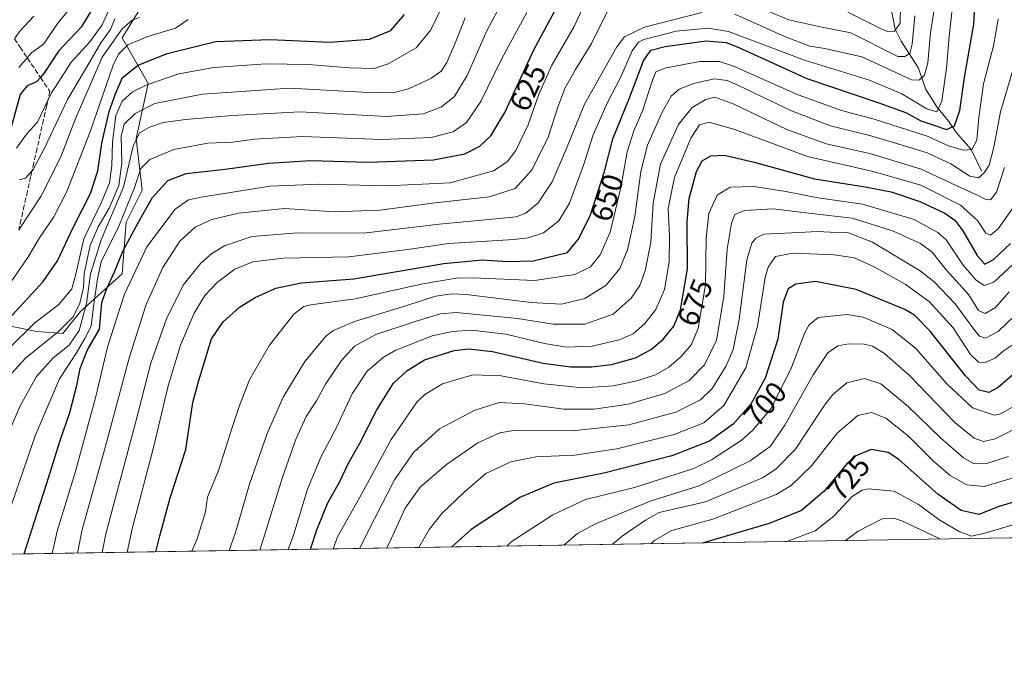
# Model space of a CAD drawing. Units: metres. Extents: x 610226 to 613657, y 4768649 to 4771044.
# Drawn here: x 612524 to 612855, y 4768649 to 4768866 of the extents above; entities that cross this region are included whole.
import ezdxf
from ezdxf.enums import TextEntityAlignment as Align

# ---------------------------------------------------------------- set-up
doc = ezdxf.new("R2010")
doc.units = ezdxf.units.M
doc.header["$MEASUREMENT"] = 0
doc.linetypes.add('DGN Style 3', pattern=[2.307223458686699, 1.648016756204785, -0.6592067024819142])
for name, color, linetype, lineweight in [('Arbolado forestal CxS', 92, 'Continuous', 0), ('Comarca CxS', 21, 'Continuous', 0), ('Comunidad Autónoma CxS', 142, 'Continuous', 0), ('Corriente natural lineal', 142, 'Continuous', 13), ('Curva de nivel maestra', 30, 'Continuous', 30), ('Curva de nivel normal', 30, 'Continuous', 0), ('Espacio natural protegido CxS', 121, 'Continuous', 0), ('Municipio CxS', 4, 'Continuous', 0), ('Núcleo urbano CxS', 7, 'Continuous', 0), ('Provincia CxS', 1, 'Continuous', 0), ('Rótulo de curva de nivel directora', 7, 'Continuous', 0), ('Talud superficial', 30, 'DGN Style 3', 0)]:
    doc.layers.add(name, color=color, linetype=linetype, lineweight=lineweight)
doc.styles.add('Style-Arial', font='txt')

# ---------------------------------------------------------------- blocks, each defined once
blk = doc.blocks.new('*U15')
at = {"layer": 'Arbolado forestal CxS', "color": 92, "linetype": 'Continuous', "lineweight": 0}
for points in [[(612967.4056000002, 4768693.5899, 784.0613000000012), (612470.0130000003, 4768685.4418, 593.4631999999983)], [(612519.6911000004, 4768763.062700001, 598.9532999999938), (612524.7260999996, 4768762.054500001, 602.0935000000027), (612529.6964999996, 4768761.0595, 605.0338999999949), (612538.3690999999, 4768760.3935, 609.3718999999984), (612544.3715000004, 4768767.7349, 609.8564000000042), (612558.3806999996, 4768780.4187, 624.903999999995), (612559.7149, 4768797.773499999, 618.140400000004), (612565.0515999999, 4768808.4539, 619.2140000000073), (612563.0506999996, 4768825.8081, 612.9949999999953), (612567.0371000003, 4768844.300100001, 603.4496999999974), (612558.3651000002, 4768859.6533, 588.8555000000051), (612563.7019999997, 4768868.330499999, 584.8395000000019)]]:
    blk.add_polyline3d(points, dxfattribs=at)

msp = doc.modelspace()

# ---------------------------------------------------------------- linework, layer by layer
at = {"layer": 'Arbolado forestal CxS', "color": 92, "linetype": 'Continuous', "lineweight": 0, "extrusion": (-0.3577332722144092, -0.00586025299799552, 0.9338054205162717), "elevation": -246492.4259450682, "flags": 128}
msp.add_lwpolyline([(-4758013.804561197, 645534.1422943317), (-4758013.804561197, 645001.4196048285)], dxfattribs=at)
at = {"layer": 'Arbolado forestal CxS', "color": 92, "linetype": 'Continuous', "lineweight": 0}
msp.add_polyline3d([(612563.7019999997, 4768868.330499999, 584.8395000000019), (612558.3651000002, 4768859.6533, 588.8555000000051), (612567.0371000003, 4768844.300100001, 603.4496999999974), (612563.0506999996, 4768825.8081, 612.9949999999953), (612565.0515999999, 4768808.4539, 619.2140000000073), (612559.7149, 4768797.773499999, 618.140400000004), (612558.3806999996, 4768780.4187, 624.903999999995), (612544.3715000004, 4768767.7349, 609.8564000000042), (612538.3690999999, 4768760.3935, 609.3718999999984), (612529.6964999996, 4768761.0595, 605.0338999999949), (612524.7260999996, 4768762.054500001, 602.0935000000027), (612519.6911000004, 4768763.062700001, 598.9532999999938)], dxfattribs=at)
at = {"layer": 'Comarca CxS', "color": 21, "linetype": 'Continuous', "lineweight": 0, "flags": 128}
msp.add_lwpolyline([(610360.6355131945, 4768650.886953956), (610263.7600008451, 4768649.299982281), (610261.7237003215, 4768775.33271212), (610258.1561462225, 4768996.13930557), (610227.6126966586, 4770886.564751365), (610226.3800008439, 4770962.859982254), (610264.3867554032, 4770963.482801318), (611557.4820238161, 4770984.672834347), (613618.0800008723, 4771018.439982256), (613656.6000008711, 4768704.879982279)], close=True, dxfattribs=at)
at = {"layer": 'Comunidad Autónoma CxS', "color": 142, "linetype": 'Continuous', "lineweight": 0, "flags": 128}
msp.add_lwpolyline([(610360.6355131945, 4768650.886953956), (610263.7600008451, 4768649.299982281), (610261.7237003215, 4768775.33271212), (610258.1561462225, 4768996.13930557), (610227.6126966586, 4770886.564751365), (610226.3800008439, 4770962.859982254), (610264.3867554032, 4770963.482801318), (611557.4820238161, 4770984.672834347), (613618.0800008723, 4771018.439982256), (613656.6000008711, 4768704.879982279)], close=True, dxfattribs=at)
at = {"layer": 'Corriente natural lineal', "color": 142, "linetype": 'Continuous', "lineweight": 13}
msp.add_polyline3d([(612847.0000999998, 4768815.0001, 658.0864000000003), (612843.4549000004, 4768822.101500001, 653.7425999999978), (612838.5563000003, 4768827.759099999, 650.3328000000038), (612835.9751000004, 4768831.518300001, 647.4407000000066), (612831.9617, 4768836.455499999, 643.7320000000036), (612828.1272999998, 4768842.524300001, 640.0745000000024), (612825.8391000004, 4768849.4625, 636.9366000000009), (612819.9773000004, 4768858.4671, 631.7691999999952), (612817.9974999996, 4768862.482100001, 628.9174000000058), (612816.5006999997, 4768869.792099999, 626.1944999999978)], dxfattribs=at)
at = {"layer": 'Curva de nivel maestra', "color": 30, "linetype": 'Continuous', "lineweight": 30, "flags": 128}
for points, elevation in [([(612525.4107999997, 4768686.3496), (612528.9699999997, 4768697.610099999), (612532.9400000004, 4768709.720100001), (612537.5499999998, 4768724.450099999), (612540.7999999998, 4768733.890100001), (612543.1600000003, 4768742.9301), (612544.2199999997, 4768748.640100001), (612546.54, 4768754.6601), (612550.7400000002, 4768761.860099999), (612551.5099999999, 4768770.7401), (612553.2100000001, 4768775.5101), (612555.79, 4768781.050100001), (612558.6900000004, 4768788.200099999), (612563.9800000006, 4768797.9101), (612568.5800000001, 4768806.0601), (612573.6500000004, 4768811.6801), (612579.7800000003, 4768814.0701), (612592.9400000004, 4768815.5801), (612607.5099999999, 4768817.5801), (612621.5700000003, 4768818.450099999), (612641.0099999999, 4768817.9101), (612662.9299999997, 4768818.700099999), (612673.3899999997, 4768820.630100001), (612678.4900000002, 4768823.2601), (612682.2100000001, 4768826.7301), (612686.8600000005, 4768834.5701), (612696.5599999996, 4768855.640100001), (612709.6799999997, 4768880.0101)], 625), ([(612569.6289999997, 4768687.073899999), (612570.9500000002, 4768692.4101), (612574.4400000004, 4768705.200099999), (612579.7599999999, 4768721.450099999), (612582.0800000001, 4768737.190099999), (612584.0999999996, 4768744.620100001), (612588.2999999998, 4768758.5701), (612592.2400000002, 4768764.3201), (612597.7000000002, 4768769.1601), (612602.9699999997, 4768772.4801), (612609.9199999999, 4768775.550100001), (612618.4900000002, 4768777.340100001), (612636.1600000003, 4768778.710100001), (612666.4199999999, 4768783.850099999), (612679.2199999997, 4768785.140100001), (612687.7400000002, 4768784.540100001), (612696.4299999997, 4768784.7301), (612707.9299999997, 4768787.600099999), (612711.4500000002, 4768791.920100001), (612715.5700000003, 4768799.890100001), (612720.2800000003, 4768814.7501), (612723.0800000001, 4768825.690099999), (612728.7000000002, 4768839.440099999), (612733.4400000004, 4768851.860099999), (612735.9000000004, 4768855.5001), (612740.6600000003, 4768856.670100001), (612754.4800000006, 4768858.600099999), (612761.1699999999, 4768858.050100001), (612765.4199999999, 4768856.350099999), (612788.3200000003, 4768845.9901), (612812.5, 4768837.800100001), (612821.7999999998, 4768834.390100001), (612826.5899999999, 4768831.770099999), (612830.5599999996, 4768830.380100001), (612835.2300000006, 4768828.9001), (612837.8799999999, 4768830.130100001), (612839.6399999997, 4768835.2401), (612841.2599999999, 4768846.2501), (612844.3799999999, 4768864.1601), (612845.1200000001, 4768878.3101)], 650), ([(612547.7599999999, 4768868.300100001), (612544.5499999998, 4768863.170100001), (612536.9500000002, 4768855.1801), (612532.2800000003, 4768848.0101), (612530.8910999997, 4768846.334000001), (612529.6200000001, 4768844.800100001), (612526.3899999997, 4768843.5601), (612524.0999999996, 4768840.590100001), (612519.0599999996, 4768822.390100001)], 575), ([(612520.2999999998, 4768765.3101), (612531.8200000003, 4768777.8201), (612536.5700000003, 4768784.720100001), (612541.8700000001, 4768795.970100001), (612547.7599999999, 4768807.340100001), (612550.1699999999, 4768814.9301), (612551.5300000003, 4768824.220100001), (612553.9299999997, 4768834.9301), (612556.0599999996, 4768840.780099999), (612558.4900000002, 4768846.300100001), (612563.6799999997, 4768850.4001), (612573.4600000001, 4768854.340100001), (612589.7599999999, 4768858.4001), (612607.9000000004, 4768859.040100001), (612628.1500000004, 4768858.140100001), (612641.3899999997, 4768859.1501), (612648.54, 4768862.100099999), (612653.2000000002, 4768867.420100001)], 600), ([(612621.5597999999, 4768687.9246), (612623.6799999997, 4768694.4101), (612627.25, 4768703.2301), (612631.3899999997, 4768710.6801), (612634.2400000002, 4768716.5601), (612638.1399999997, 4768723.5701), (612643.9100000003, 4768734.770099999), (612649.4400000004, 4768743.6801), (612653.9900000002, 4768747.800100001), (612659.9299999997, 4768751.5701), (612669.8899999997, 4768754.630100001), (612674.79, 4768755.220100001), (612682.7599999999, 4768754.350099999), (612699.7199999997, 4768750.4301), (612708.8600000005, 4768749.200099999), (612716.1200000001, 4768749.140100001), (612722.6600000003, 4768749.9801), (612730.7999999998, 4768752.2301), (612735.9600000001, 4768754.9901), (612740.1900000004, 4768758.5701), (612743.6100000005, 4768762.780099999), (612745.9100000003, 4768768.3301), (612748.2000000002, 4768782.0601), (612748.1200000001, 4768797.890100001), (612748.7199999997, 4768805.720100001), (612751.1900000004, 4768814.720100001), (612753.1399999997, 4768818.360099999), (612756.0800000001, 4768819.960100001), (612760.5899999999, 4768820.1801), (612770.5800000001, 4768817.870100001), (612790.9100000003, 4768812.300100001), (612807.9100000003, 4768809.640100001), (612816.6600000003, 4768807.920100001), (612826.2400000002, 4768804.700099999), (612834.6600000003, 4768800.800100001), (612837.9800000006, 4768798.460100001), (612840.6799999997, 4768794.8301), (612845.5499999998, 4768786.5001), (612848.0899999999, 4768783.630100001), (612851.0199999996, 4768785.190099999), (612856.7000000002, 4768790.5601)], 675), ([(612865.9000000004, 4768753.710100001), (612852.5300000003, 4768742.280099999), (612849.4299999997, 4768740.5601), (612846.2100000001, 4768741.300100001), (612841.54, 4768746.170100001), (612829.7599999999, 4768761.1801), (612824.4400000004, 4768766.520099999), (612821.1799999997, 4768768.370100001), (612804.8200000003, 4768775.1601), (612791.2199999997, 4768777.790100001), (612784.5800000001, 4768776.9301), (612781.9699999997, 4768775.390100001), (612780.3600000005, 4768770.8301), (612778.5499999998, 4768758.460100001), (612774.2699999996, 4768745.4001), (612769.5300000003, 4768736.630100001), (612763.5599999996, 4768729.880100001), (612755.5899999999, 4768724.170100001), (612742.9699999997, 4768719.280099999), (612720.1299999999, 4768713.5001), (612703.3099999996, 4768710.140100001), (612691.9299999997, 4768705.2501), (612675.5999999996, 4768694.5701), (612669.1087999997, 4768688.703600001)], 700), ([(612861.9000000004, 4768705.050100001), (612852.5899999999, 4768702.220100001), (612846.04, 4768699.5601), (612840.1200000001, 4768700.960100001), (612832.2599999999, 4768706.420100001), (612819.1900000004, 4768718.0601), (612815.5999999996, 4768720.370100001), (612809.9000000004, 4768721.460100001), (612804.5700000003, 4768719.1501), (612801.9000000004, 4768716.840100001), (612793.9699999997, 4768707.340100001), (612786.5499999998, 4768700.940099999), (612775.6600000003, 4768696.5601), (612753.6048999997, 4768690.0877)], 725), ([(612669.1087999997, 4768688.703600001), (612669.1085000001, 4768688.703299999)], 700), ([(612753.6048999997, 4768690.0877), (612753.6042, 4768690.0875)], 725), ([(612525.4106999999, 4768686.349300001), (612525.4107999997, 4768686.3496)], 625), ([(612621.5597000001, 4768687.9244), (612621.5597999999, 4768687.9246)], 675)]:
    msp.add_lwpolyline(points, dxfattribs=dict(at, elevation=elevation))
at = {"layer": 'Curva de nivel normal', "color": 30, "linetype": 'Continuous', "lineweight": 0, "flags": 128}
for points, elevation in [([(612534.7818, 4768686.502800001), (612536.5599999996, 4768693.960000001), (612542.54, 4768713.74), (612549.3399999999, 4768738.730000001), (612553.4400000004, 4768755.720000001), (612555.3899999997, 4768762.140000001), (612559.0899999999, 4768773.600000001), (612566.6399999997, 4768789.42), (612576.0999999996, 4768802.140000001), (612580.5999999996, 4768805.220000001), (612584.9000000004, 4768806.140000001), (612608.04, 4768809.83), (612624.6600000003, 4768810.480000001), (612647.25, 4768809.980000001), (612668.5099999999, 4768810.970000001), (612683.0999999996, 4768814.980000001), (612687.6200000001, 4768817.960000001), (612690.5599999996, 4768821.77), (612694.7300000006, 4768830.42), (612698.1399999997, 4768840.32), (612702.6600000003, 4768850.439999999), (612710.1900000004, 4768863.430000001), (612716.9900000002, 4768878.32)], 630), ([(612544.4699999997, 4768874.100000001), (612536.6799999997, 4768864.550000001), (612531.9500000002, 4768857.439999999), (612527.9500000002, 4768854.689999999), (612526.4250999996, 4768852.9362), (612523.6200000001, 4768849.710000001)], 570), ([(612837.7699999996, 4768875.380000001), (612836.1299999999, 4768860.050000001), (612835.2300000006, 4768849.390000001), (612833.5999999996, 4768838.390000001), (612831.9400000004, 4768834.779999999), (612828.5999999996, 4768835.75), (612820.2400000002, 4768840.83), (612809.3200000003, 4768845.439999999), (612787.5499999998, 4768852.15), (612761.9600000001, 4768861.76), (612755.1200000001, 4768862.83), (612744.3499999996, 4768861.9), (612733.5300000003, 4768859.08), (612731.7199999997, 4768858.189999999), (612729.5899999999, 4768855.300000001), (612725.8399999999, 4768846.49), (612721.2599999999, 4768837.65), (612716.5, 4768827.02), (612713.2599999999, 4768816.82), (612708.54, 4768804.060000001), (612705.04, 4768798.210000001), (612699.8799999999, 4768794.180000001), (612694.7400000002, 4768792.480000001), (612689.9299999997, 4768791.92), (612667.9299999997, 4768790.609999999), (612655.0899999999, 4768788.689999999), (612634.5, 4768786.07), (612612.54, 4768785.67), (612602.2800000003, 4768784.380000001), (612596.1699999999, 4768781.939999999), (612590.3300000001, 4768777.630000001), (612586.1100000005, 4768773.109999999), (612582.54, 4768767.199999999), (612577.9299999997, 4768756.4), (612573.7699999996, 4768742.74), (612568.8200000003, 4768722.08), (612561.7800000003, 4768695.199999999), (612560.0739000002, 4768686.917099999)], 645), ([(612665.9199999999, 4768870.359999999), (612661.9699999997, 4768862.279999999), (612657.1100000005, 4768856.220000001), (612647.7300000006, 4768850.9), (612642.9400000004, 4768849.33), (612634.6900000004, 4768849.5), (612620.9299999997, 4768850.65), (612606.5800000001, 4768850.869999999), (612589.1699999999, 4768849.66), (612577.3300000001, 4768847.480000001), (612566.5999999996, 4768843.850000001), (612561.7800000003, 4768841.439999999), (612558.3099999996, 4768838.34), (612556.2199999997, 4768833.51), (612555.1200000001, 4768824.75), (612554.8700000001, 4768816.779999999), (612554.1299999999, 4768810.949999999), (612551.4400000004, 4768804.460000001), (612545.4299999997, 4768792.100000001), (612542.7400000002, 4768780.24), (612541.4000000004, 4768775.380000001), (612537.1200000001, 4768770.130000001), (612528.9600000001, 4768763.9), (612520.1299999999, 4768755.24)], 605), ([(612831.1399999997, 4768869.939999999), (612829.8700000001, 4768861.34), (612828.9600000001, 4768851.199999999), (612827.7599999999, 4768847.09), (612826.0099999999, 4768845.4), (612823.4699999997, 4768845.560000001), (612816.7100000001, 4768848.689999999), (612806.7800000003, 4768853.220000001), (612794.3600000005, 4768856.050000001), (612789.2800000003, 4768856.800000001), (612781.1200000001, 4768859.939999999), (612764.1100000005, 4768867.58)], 640), ([(612770.3499999996, 4768870.630000001), (612782.29, 4768865.640000001), (612793.3399999999, 4768863.15), (612803.0800000001, 4768861.279999999), (612818.8499999996, 4768853.33), (612821.1799999997, 4768853.33), (612822.9199999999, 4768854.32), (612823.6900000004, 4768857.470000001), (612824.5599999996, 4768866.99)], 635), ([(612802.0700000003, 4768868.25), (612813.2199999997, 4768862.65), (612815.3899999997, 4768861.779999999), (612817.7400000002, 4768861.91), (612819.6299999999, 4768864.560000001), (612819.7100000001, 4768870.390000001)], 630), ([(612694.2000000002, 4768868.16), (612685.7999999998, 4768852.66), (612678.8200000003, 4768838.25), (612673.9800000006, 4768831.15), (612669.54, 4768828.02), (612662.1399999997, 4768826.180000001), (612645.6399999997, 4768825.539999999), (612618.9100000003, 4768826.5), (612602.7300000006, 4768825.630000001), (612595.4699999997, 4768824.600000001), (612587.0999999996, 4768824.210000001), (612575.6500000004, 4768822.100000001), (612567.5899999999, 4768818.720000001), (612564.6500000004, 4768815.720000001), (612562.4199999999, 4768809.060000001), (612557.1799999997, 4768796.4), (612551.3399999999, 4768784.439999999), (612550.0800000001, 4768778.74), (612548.6799999997, 4768769.4), (612547.9500000002, 4768762.869999999), (612545.9600000001, 4768758.939999999), (612542.9699999997, 4768753.869999999), (612537.3399999999, 4768745.130000001), (612529.1200000001, 4768725.99), (612517.3399999999, 4768691.800000001)], 620), ([(612684.5599999996, 4768868.9), (612680.6799999997, 4768861.710000001), (612674.2199999997, 4768846.92), (612669.8399999999, 4768839.82), (612665.5999999996, 4768836.460000001), (612659.5999999996, 4768834.050000001), (612647.1699999999, 4768833.180000001), (612618.0199999996, 4768834.789999999), (612595.3799999999, 4768833.5), (612579.5700000003, 4768832.16), (612572.1200000001, 4768831.17), (612567.5, 4768829.66), (612564.1699999999, 4768827.680000001), (612562, 4768823.230000001), (612558.8099999996, 4768809.480000001), (612551.2400000002, 4768791.810000001), (612547.7300000006, 4768780.34), (612546.3799999999, 4768770.4), (612543.9400000004, 4768761.42), (612540.4900000002, 4768756.4), (612535.1799999997, 4768752.210000001), (612529.5599999996, 4768745.970000001), (612524.1299999999, 4768736.119999999), (612519.6699999999, 4768725.9)], 615), ([(612522.1448999997, 4768859.286499999), (612523.9699999997, 4768861.82), (612528.7199999997, 4768866.859999999)], 565), ([(612554.25, 4768869.67), (612551.5999999996, 4768863.949999999), (612547.5, 4768858.279999999), (612541.3600000005, 4768851.51), (612534.5599999996, 4768841.109999999), (612533.3743000003, 4768838.586800001), (612529.9500000002, 4768831.300000001), (612526.2000000002, 4768827.230000001), (612522.8399999999, 4768822.539999999)], 580), ([(612543.3224999999, 4768686.642700001), (612544.9500000002, 4768694.52), (612552.6399999997, 4768722.109999999), (612560.7999999998, 4768752.52), (612566.4500000002, 4768770.100000001), (612572.0099999999, 4768782.5), (612577.75, 4768791.4), (612582.8300000001, 4768796.07), (612588.4199999999, 4768798.619999999), (612597.4000000004, 4768800.76), (612612.8099999996, 4768802.310000001), (612629.5999999996, 4768801.199999999), (612644.8799999999, 4768801.730000001), (612663.5, 4768804.189999999), (612681.5800000001, 4768806.289999999), (612690.29, 4768809.039999999), (612696.0199999996, 4768815.460000001), (612701.4100000003, 4768826.300000001), (612704.6600000003, 4768836.32), (612707.0499999998, 4768842.58), (612710.5999999996, 4768849), (612715.9699999997, 4768857.76), (612721.2400000002, 4768868.310000001)], 635), ([(612753, 4768868.140000001), (612733.7199999997, 4768863.189999999), (612727.0899999999, 4768859.939999999), (612724.5099999999, 4768856.560000001), (612713.6299999999, 4768837.380000001), (612707.5800000001, 4768822.41), (612702.7599999999, 4768811.24), (612698.0300000003, 4768804.279999999), (612693.9600000001, 4768800.789999999), (612690.6900000004, 4768799.52), (612683.8200000003, 4768798.83), (612664.7999999998, 4768797.109999999), (612639.3600000005, 4768794.039999999), (612617.3799999999, 4768794.100000001), (612601.9100000003, 4768792.970000001), (612592.7100000001, 4768789.810000001), (612588.5, 4768787.26), (612584.75, 4768784.01), (612578.8600000005, 4768776.600000001), (612573.2800000003, 4768765.279999999), (612567.9800000006, 4768750.369999999), (612562.7800000003, 4768730.310000001), (612552.9000000004, 4768693.08), (612551.6357000005, 4768686.778899999)], 640), ([(612580.54, 4768865.800000001), (612576.2800000003, 4768862.850000001), (612566.9500000002, 4768860.08), (612560.2800000003, 4768857.26), (612557.0999999996, 4768854.189999999), (612555.2800000003, 4768850.449999999), (612547.7300000006, 4768828.439999999), (612539.7400000002, 4768808.039999999), (612535.4000000004, 4768799.550000001), (612530.6200000001, 4768792.5), (612526.6200000001, 4768785.859999999), (612518.9299999997, 4768774.65)], 595), ([(612673.4900000002, 4768866.380000001), (612670.3799999999, 4768858.380000001), (612667.3799999999, 4768851.390000001), (612665.5199999996, 4768848.390000001), (612662.04, 4768845.99), (612654.54, 4768842.539999999), (612649.2000000002, 4768841.119999999), (612638.9400000004, 4768841.42), (612614.6100000005, 4768842.76), (612585.2800000003, 4768840.710000001), (612569.3600000005, 4768837.560000001), (612562.6900000004, 4768834.25), (612559.0099999999, 4768830.689999999), (612557.9900000002, 4768826.680000001), (612558.1799999997, 4768817.67), (612557.1699999999, 4768810.060000001), (612553.9400000004, 4768802.439999999), (612550.2999999998, 4768796.180000001), (612547.54, 4768789.939999999), (612545.6200000001, 4768780.460000001), (612545.3399999999, 4768775.83), (612544.1600000003, 4768770.57), (612541.8300000001, 4768766), (612536.8200000003, 4768760.970000001), (612525.8499999996, 4768752.07), (612521.2999999998, 4768747.07)], 610), ([(612523.6157000001, 4768795.1832), (612531.04, 4768806.369999999), (612537.7300000006, 4768819.680000001), (612542.7699999996, 4768832.730000001), (612547.6900000004, 4768844.029999999), (612551.6299999999, 4768853.100000001), (612558.2999999998, 4768862.66), (612561.7000000002, 4768865.550000001), (612564.1799999997, 4768866.42)], 590), ([(612523.7400000002, 4768811.92), (612525.9299999997, 4768812.550000001), (612528.0316000005, 4768814.825999999), (612528.3399999999, 4768815.16), (612532.3300000001, 4768822.76), (612539.9500000002, 4768838.960000001), (612547.1699999999, 4768850.99), (612551.2300000006, 4768857.949999999), (612554.4400000004, 4768862.380000001), (612555.8799999999, 4768866.050000001)], 585), ([(612581.7467999998, 4768687.272100001), (612583.4800000006, 4768691.4), (612586.3099999996, 4768700.460000001), (612587, 4768705.460000001), (612590.6600000003, 4768714.34), (612595.3899999997, 4768729.189999999), (612597.7000000002, 4768736.24), (612601.1299999999, 4768744.800000001), (612607.7800000003, 4768756.4), (612616.04, 4768766.859999999), (612619.4100000003, 4768769.470000001), (612621.7400000002, 4768770), (612636.6299999999, 4768772), (612659.3600000005, 4768777.02), (612670.4699999997, 4768778.890000001), (612676.0599999996, 4768779.050000001), (612696.7999999998, 4768778.16), (612710.3700000001, 4768780.16), (612715.6399999997, 4768782.720000001), (612718.9100000003, 4768786.730000001), (612722.1900000004, 4768794.390000001), (612725.8200000003, 4768809.390000001), (612727.9500000002, 4768821.390000001), (612730.2000000002, 4768828.390000001), (612733.2300000006, 4768835.390000001), (612736.2400000002, 4768844.720000001), (612737.6200000001, 4768848.180000001), (612741.04, 4768849.52), (612752.3899999997, 4768851.710000001), (612758.9800000006, 4768851.65), (612763.6200000001, 4768850.140000001), (612785.3399999999, 4768840.460000001), (612799.9699999997, 4768835.199999999), (612810.9400000004, 4768832.34), (612822.4199999999, 4768828.600000001), (612829.0899999999, 4768826.5), (612835.9199999999, 4768823.4), (612840.8300000001, 4768821.859999999), (612843.7400000002, 4768822.119999999), (612845.4000000004, 4768825.25), (612846, 4768832.850000001), (612847.6399999997, 4768844.180000001), (612850.9800000006, 4768856.92), (612852.5099999999, 4768865.880000001)], 655), ([(612594.2361000003, 4768687.476700001), (612596.4100000003, 4768693.5), (612601.0800000001, 4768709.76), (612607, 4768726.82), (612612.4000000004, 4768738.949999999), (612619.7199999997, 4768750.939999999), (612626.8499999996, 4768759.550000001), (612629.29, 4768761.359999999), (612636.4199999999, 4768764.41), (612653.5999999996, 4768769.619999999), (612663.5999999996, 4768772.92), (612669.0899999999, 4768773.730000001), (612673.8899999997, 4768773.5), (612695.6799999997, 4768770.82), (612705.9100000003, 4768770.24), (612713.7599999999, 4768772.08), (612720.8799999999, 4768776.59), (612725.4800000006, 4768782.230000001), (612728.04, 4768788.4), (612730.5300000003, 4768799.680000001), (612732.5099999999, 4768814.800000001), (612734.7800000003, 4768823.630000001), (612739.6900000004, 4768834.67), (612742.7400000002, 4768840.060000001), (612745.4000000004, 4768842.369999999), (612750.3399999999, 4768844.300000001), (612757.2000000002, 4768845.859999999), (612761.5, 4768845.26), (612765.1600000003, 4768843.730000001), (612783.1600000003, 4768835.16), (612796.2199999997, 4768830.119999999), (612809.8300000001, 4768826.699999999), (612822.2000000002, 4768822.970000001), (612828.75, 4768821.029999999), (612836.6600000003, 4768817.34), (612843.0800000001, 4768813.230000001), (612845.9000000004, 4768812.66), (612847.8200000003, 4768814.310000001), (612849.4699999997, 4768816.92), (612851.1299999999, 4768822.890000001), (612853.3300000001, 4768834.77), (612857.4400000004, 4768848.800000001)], 660), ([(612604.5559, 4768687.6458), (612606.9800000006, 4768695.08), (612612.1500000004, 4768712.08), (612616.79, 4768725.109999999), (612620.1500000004, 4768732.5), (612623.5700000003, 4768737.779999999), (612626.5800000001, 4768743.32), (612632.0199999996, 4768751.34), (612636.3799999999, 4768756.08), (612643.54, 4768759.99), (612656.6900000004, 4768764.369999999), (612665.2199999997, 4768766.91), (612670.54, 4768767.430000001), (612691.0599999996, 4768765.42), (612703.0999999996, 4768763.439999999), (612713.7199999997, 4768763.529999999), (612723.2599999999, 4768766.84), (612729.3200000003, 4768772.17), (612732.2000000002, 4768776.430000001), (612734.04, 4768781.4), (612735.9000000004, 4768791.060000001), (612736.6299999999, 4768804.09), (612739.1299999999, 4768817.230000001), (612745.2199999997, 4768830.57), (612749.7800000003, 4768836.24), (612754.3600000005, 4768838.9), (612757.3899999997, 4768839.680000001), (612763.5, 4768837.470000001), (612781.5800000001, 4768828.9), (612794.7300000006, 4768824), (612809.4299999997, 4768820.810000001), (612826.6799999997, 4768815.49), (612840.1100000005, 4768809.26), (612845.8600000005, 4768806.680000001), (612848.3799999999, 4768805.32), (612850.0099999999, 4768805.26), (612852, 4768807.779999999), (612854.6799999997, 4768816.039999999)], 665), ([(612614.0698999995, 4768687.801700001), (612615.9699999997, 4768692.99), (612620.6100000005, 4768708.060000001), (612625.1799999997, 4768719.109999999), (612630.1399999997, 4768728.310000001), (612635.6100000005, 4768740.08), (612640.6100000005, 4768747.680000001), (612645.9900000002, 4768752.310000001), (612650.2699999996, 4768754.800000001), (612662.4900000002, 4768759.57), (612669.2599999999, 4768761.060000001), (612675.7100000001, 4768761.5), (612687.2000000002, 4768760.180000001), (612700.2000000002, 4768756.949999999), (612707.7000000002, 4768755.779999999), (612716.2300000006, 4768756.140000001), (612725.2800000003, 4768758.210000001), (612730.0099999999, 4768760.289999999), (612733.8899999997, 4768763.680000001), (612737.5999999996, 4768768.470000001), (612740.4400000004, 4768775.109999999), (612742.04, 4768784.4), (612742.1399999997, 4768793.039999999), (612741.7599999999, 4768802.279999999), (612743.8499999996, 4768812.680000001), (612749.3499999996, 4768825.91), (612752.2000000002, 4768830.390000001), (612755.4199999999, 4768831.33), (612764.0999999996, 4768828.880000001), (612788.4800000006, 4768819.779999999), (612810.6200000001, 4768814.730000001), (612826.5300000003, 4768810.15), (612839.9500000002, 4768803.41), (612845.5800000001, 4768798.27), (612848.4500000002, 4768794.08), (612850.0099999999, 4768793.33), (612852.5700000003, 4768795.5), (612857.9400000004, 4768803.060000001)], 670.0000000000001), ([(612629.1807000004, 4768688.0492), (612630.6900000004, 4768692.09), (612638.5899999999, 4768706.140000001), (612648.7000000002, 4768724.75), (612657.2699999996, 4768737.310000001), (612659.9900000002, 4768739.890000001), (612665.9299999997, 4768743.51), (612676.0599999996, 4768746.529999999), (612685.6699999999, 4768746.140000001), (612699.9699999997, 4768743.439999999), (612712.9400000004, 4768742.119999999), (612723.3799999999, 4768742.75), (612731.1799999997, 4768744.439999999), (612737.4800000006, 4768746.529999999), (612741.9600000001, 4768749.08), (612746.0700000003, 4768752.58), (612749.54, 4768756.699999999), (612751.7400000002, 4768762.15), (612754.2100000001, 4768776.640000001), (612754.4900000002, 4768792.390000001), (612755.4299999997, 4768800.600000001), (612758.1200000001, 4768806.76), (612762.5899999999, 4768809.430000001), (612770.54, 4768809.699999999), (612781.2800000003, 4768808.029999999), (612792.0899999999, 4768805.9), (612806.9600000001, 4768803.82), (612824.29, 4768798.600000001), (612832.2699999996, 4768794.289999999), (612835.0800000001, 4768791.779999999), (612840.8300000001, 4768783.300000001), (612845.0300000003, 4768778.32), (612847.8399999999, 4768776.52), (612851.0499999998, 4768777.560000001), (612857.5, 4768783.480000001)], 680), ([(612856.2400000002, 4768774.4), (612851.6900000004, 4768769.100000001), (612848.1799999997, 4768767.039999999), (612845.9199999999, 4768768.130000001), (612842.6699999999, 4768773.289999999), (612835.1100000005, 4768781.75), (612830.3399999999, 4768787.689999999), (612826.4199999999, 4768790.59), (612817.1100000005, 4768794.779999999), (612803.54, 4768799.060000001), (612789.8200000003, 4768800.630000001), (612776.8600000005, 4768802.199999999), (612767.3300000001, 4768801.630000001), (612764.1399999997, 4768800.26), (612762.9600000001, 4768797.390000001), (612761.5700000003, 4768788.720000001), (612760.4299999997, 4768772.789999999), (612757.9699999997, 4768758.16), (612753.8700000001, 4768749.84), (612748.7599999999, 4768744.529999999), (612740.6200000001, 4768740.180000001), (612728.2800000003, 4768736.640000001), (612716.8700000001, 4768734.99), (612706.6600000003, 4768734.92), (612693.4800000006, 4768736.779999999), (612685.1200000001, 4768737.210000001), (612676.8099999996, 4768734.640000001), (612664.8899999997, 4768728.380000001), (612656.1399999997, 4768720.439999999), (612649.8499999996, 4768711.25), (612643.0999999996, 4768698.100000001), (612638.0932999998, 4768688.1952)], 685), ([(612857.9500000002, 4768766.180000001), (612852.5, 4768761.050000001), (612848.2800000003, 4768758.800000001), (612846.3300000001, 4768759.41), (612845.0300000003, 4768760.9), (612838.0700000003, 4768770.359999999), (612831.0199999996, 4768777.730000001), (612826.3899999997, 4768781.42), (612810.3399999999, 4768791.029999999), (612801.9000000004, 4768794.220000001), (612796.1200000001, 4768794.380000001), (612791.8200000003, 4768794.58), (612785.6500000004, 4768794.310000001), (612773.8300000001, 4768793.76), (612771.1200000001, 4768792.32), (612769.8499999996, 4768790.67), (612768.0999999996, 4768785.100000001), (612765.5300000003, 4768765.09), (612763.5899999999, 4768754.99), (612761.1500000004, 4768749.449999999), (612756.5, 4768741.930000001), (612752.6299999999, 4768738.050000001), (612744.3399999999, 4768733.970000001), (612728.5599999996, 4768729.720000001), (612709.4199999999, 4768727.680000001), (612689.9299999997, 4768727.83), (612685.1799999997, 4768727.01), (612677.7699999996, 4768723.66), (612667.2400000002, 4768716.369999999), (612658.4800000006, 4768708.74), (612653.3700000001, 4768701.74), (612648.7800000003, 4768691.59), (612647.2758, 4768688.345600001)], 690), ([(612658.0301999999, 4768688.5218), (612661.4400000004, 4768694.52), (612665.75, 4768699.960000001), (612672.9299999997, 4768706.92), (612680.4900000002, 4768713.33), (612688.8499999996, 4768717.32), (612697.3099999996, 4768718.92), (612710.2699999996, 4768719.529999999), (612724.4600000001, 4768721.609999999), (612743.7000000002, 4768726.480000001), (612753.6699999999, 4768730.359999999), (612760.3600000005, 4768736.17), (612767.7999999998, 4768748.800000001), (612771.7199999997, 4768762.800000001), (612774.25, 4768779.109999999), (612775.3499999996, 4768782.609999999), (612777.7699999996, 4768786.180000001), (612783.6600000003, 4768787.32), (612797.4299999997, 4768786.810000001), (612804.2400000002, 4768785.710000001), (612810.9400000004, 4768782.75), (612821.2699999996, 4768776.939999999), (612829.5, 4768771), (612837.4699999997, 4768762.220000001), (612843.2400000002, 4768753.359999999), (612845.9000000004, 4768750.710000001), (612848.2000000002, 4768750.640000001), (612851.5599999996, 4768752.09), (612854.2300000006, 4768754.41), (612858.2300000006, 4768757.07)], 695), ([(612687.4933000002, 4768689.0045), (612689.0300000003, 4768690.41), (612703, 4768699.449999999), (612713.9000000004, 4768704.67), (612730.3600000005, 4768708.640000001), (612750.2999999998, 4768715.050000001), (612756.2599999999, 4768717.930000001), (612766.1799999997, 4768724.4), (612770.0599999996, 4768727.76), (612776.1600000003, 4768735.07), (612782.9199999999, 4768748.4), (612787.6600000003, 4768760.74), (612789.0999999996, 4768763.230000001), (612792.1399999997, 4768765.689999999), (612797.2999999998, 4768766.24), (612801.8399999999, 4768766.789999999), (612807.2400000002, 4768765.880000001), (612816.9100000003, 4768761.66), (612824.9299999997, 4768755.310000001), (612835.3200000003, 4768743.49), (612843.8799999999, 4768735.359999999), (612851.1799999997, 4768732.970000001), (612853.0999999996, 4768733.230000001), (612857.4500000002, 4768735.77)], 705), ([(612706.6512000002, 4768689.318299999), (612711.2599999999, 4768693.17), (612717.3399999999, 4768696.5), (612727.2400000002, 4768700.59), (612735.9699999997, 4768704.130000001), (612752.1299999999, 4768709.26), (612769.25, 4768717.59), (612775.9400000004, 4768722.460000001), (612780.9400000004, 4768729.58), (612790.4000000004, 4768746.470000001), (612795.3399999999, 4768753.92), (612798.6799999997, 4768756.17), (612802.4400000004, 4768756.880000001), (612807.5, 4768756.77), (612810.3399999999, 4768756.100000001), (612814.3600000005, 4768753.609999999), (612822.7999999998, 4768746.230000001), (612838.0199999996, 4768730.51), (612844.4400000004, 4768725.180000001), (612847.6699999999, 4768724.109999999), (612851.5700000003, 4768725.01), (612861.3099999996, 4768729.970000001)], 709.9999999999999), ([(612723.0462999997, 4768689.5869), (612726.2699999996, 4768692.32), (612734.0499999998, 4768697.74), (612738.7100000001, 4768700.220000001), (612743.0800000001, 4768701.300000001), (612754.2800000003, 4768703.82), (612773.3799999999, 4768711.939999999), (612777.9199999999, 4768714.76), (612784.4400000004, 4768721.58), (612794.2199999997, 4768736.34), (612797.0199999996, 4768739.880000001), (612801.7400000002, 4768743.83), (612807.6299999999, 4768745.230000001), (612813.1200000001, 4768743.460000001), (612822.2699999996, 4768735.82), (612833.1600000003, 4768725.300000001), (612840.9100000003, 4768718.67), (612844.29, 4768716.689999999), (612848.2800000003, 4768716.58), (612856.0199999996, 4768719.029999999)], 715), ([(612735.9401000004, 4768689.7981), (612737.2300000006, 4768691.029999999), (612742.9900000002, 4768694.199999999), (612756.7199999997, 4768698.029999999), (612778.0199999996, 4768706.27), (612783.0700000003, 4768709.310000001), (612789.9100000003, 4768715.9), (612798.5499999998, 4768727.060000001), (612805.4000000004, 4768732.82), (612809.9800000006, 4768733.779999999), (612814.8600000005, 4768731.960000001), (612822.3799999999, 4768725.880000001), (612830.9400000004, 4768717.439999999), (612836.4600000001, 4768712.74), (612842.0099999999, 4768709.600000001), (612847.8300000001, 4768709.029999999), (612854.25, 4768710.84), (612865.9800000006, 4768714.359999999)], 720), ([(612781.5527999997, 4768690.545499999), (612791.1200000001, 4768694.08), (612797.3200000003, 4768699.01), (612803.4600000001, 4768705.609999999), (612806.8600000005, 4768707.779999999), (612808.9100000003, 4768708.189999999), (612817.5800000001, 4768707.380000001), (612825.7400000002, 4768702.9), (612832.9100000003, 4768697.680000001), (612839.4100000003, 4768693.92), (612843.5800000001, 4768692.350000001), (612848.0700000003, 4768693.34), (612871.9000000004, 4768700.34)], 730), ([(612801.2619000003, 4768690.868100001), (612805.5099999999, 4768693.960000001), (612813.5800000001, 4768698.15), (612817.4600000001, 4768698.34), (612820.1600000003, 4768697.439999999), (612832.29, 4768691.76), (612832.9907999998, 4768691.388)], 735)]:
    msp.add_lwpolyline(points, dxfattribs=dict(at, elevation=elevation))
at = {"layer": 'Espacio natural protegido CxS', "color": 121, "linetype": 'Continuous', "lineweight": 0, "flags": 128}
msp.add_lwpolyline([(610360.6355131945, 4768650.886953956), (610263.7600008451, 4768649.299982281), (610261.7237003215, 4768775.33271212), (610258.1561462225, 4768996.13930557), (610227.6126966586, 4770886.564751365), (610226.3800008439, 4770962.859982254), (610264.3867554032, 4770963.482801318), (611557.4820238161, 4770984.672834347), (613618.0800008723, 4771018.439982256), (613656.6000008711, 4768704.879982279)], close=True, dxfattribs=at)
at = {"layer": 'Municipio CxS', "color": 4, "linetype": 'Continuous', "lineweight": 0, "flags": 128}
msp.add_lwpolyline([(611557.4820238161, 4770984.672834347), (613618.0800008723, 4771018.439982256), (613656.6000008711, 4768704.879982279), (610360.6355131945, 4768650.886953956)], dxfattribs=at)
at = {"layer": 'Núcleo urbano CxS', "color": 7, "linetype": 'Continuous', "lineweight": 0}
msp.add_polyline3d([(612563.7019999997, 4768868.330499999, 584.8395000000019), (612558.3651000002, 4768859.6533, 588.8555000000051), (612567.0371000003, 4768844.300100001, 603.4496999999974), (612563.0506999996, 4768825.8081, 612.9949999999953), (612565.0515999999, 4768808.4539, 619.2140000000073), (612559.7149, 4768797.773499999, 618.140400000004), (612558.3806999996, 4768780.4187, 624.903999999995), (612544.3715000004, 4768767.7349, 609.8564000000042), (612538.3690999999, 4768760.3935, 609.3718999999984), (612529.6964999996, 4768761.0595, 605.0338999999949), (612524.7260999996, 4768762.054500001, 602.0935000000027), (612519.6911000004, 4768763.062700001, 598.9532999999938)], dxfattribs=at)
msp.add_polyline3d([(612563.7019999997, 4768868.330499999, 584.8395000000019), (612558.3651000002, 4768859.6533, 588.8555000000051), (612567.0371000003, 4768844.300100001, 603.4496999999974), (612563.0506999996, 4768825.8081, 612.9949999999953), (612565.0515999999, 4768808.4539, 619.2140000000073), (612559.7149, 4768797.773499999, 618.140400000004), (612558.3806999996, 4768780.4187, 624.903999999995), (612544.3715000004, 4768767.7349, 609.8564000000042), (612538.3690999999, 4768760.3935, 609.3718999999984), (612529.6964999996, 4768761.0595, 605.0338999999949), (612524.7260999996, 4768762.054500001, 602.0935000000027), (612519.6911000004, 4768763.062700001, 598.9532999999938)], dxfattribs=at)
at = {"layer": 'Provincia CxS', "color": 1, "linetype": 'Continuous', "lineweight": 0, "flags": 128}
msp.add_lwpolyline([(610360.6355131945, 4768650.886953956), (610263.7600008451, 4768649.299982281), (610261.7237003215, 4768775.33271212), (610258.1561462225, 4768996.13930557), (610227.6126966586, 4770886.564751365), (610226.3800008439, 4770962.859982254), (610264.3867554032, 4770963.482801318), (611557.4820238161, 4770984.672834347), (613618.0800008723, 4771018.439982256), (613656.6000008711, 4768704.879982279)], close=True, dxfattribs=at)
at = {"layer": 'Talud superficial', "color": 30, "linetype": 'DGN Style 3', "lineweight": 0}
for points in [[(612522.1448999997, 4768859.286499999, 565.3858999999939), (612524.0300000003, 4768856.5001, 567.1674999999959), (612526.4250999996, 4768852.9362, 570.1858000000066), (612526.5300000003, 4768852.780099999, 570.3320999999996), (612530.8910999997, 4768846.334000001, 575.5883999999933), (612534.0599999996, 4768841.6501, 579.459600000002), (612533.3743000003, 4768838.586800001, 580.1601999999984), (612532.9900000002, 4768836.870100001, 580.5307999999932), (612531.9100000003, 4768832.090100001, 581.6043000000063), (612530.8399999999, 4768827.300100001, 582.5405000000028), (612529.7599999999, 4768822.520099999, 583.6472000000067), (612528.6900000004, 4768817.7401, 584.7822000000015), (612528.0316000005, 4768814.825999999, 585.287599999996), (612527.6100000005, 4768812.960100001, 585.5826999999991), (612526.54, 4768808.1801, 586.7946999999986), (612525.4600000001, 4768803.4001, 588.2523999999976), (612524.3899999997, 4768798.610099999, 589.4520000000048), (612523.6157000001, 4768795.1832, 590.1330000000017)], [(612522.1448999997, 4768859.286499999, 564.2560999999987), (612524.0300000003, 4768856.5001, 565.6420000000071), (612526.4250999996, 4768852.9362, 568.343599999993), (612526.5300000003, 4768852.780099999, 568.4710999999952), (612530.8910999997, 4768846.334000001, 573.2124999999943), (612534.0599999996, 4768841.6501, 577.2402000000002), (612533.3743000003, 4768838.586800001, 578.070000000007), (612532.9900000002, 4768836.870100001, 578.4842000000062), (612531.9100000003, 4768832.090100001, 579.5090000000055), (612530.8399999999, 4768827.300100001, 580.4744999999966), (612529.7599999999, 4768822.520099999, 581.9833999999975), (612528.6900000004, 4768817.7401, 583.4796999999963), (612528.0316000005, 4768814.825999999, 584.186799999996), (612527.6100000005, 4768812.960100001, 584.6318000000028), (612526.54, 4768808.1801, 585.4582999999984), (612525.4600000001, 4768803.4001, 586.5918999999994), (612524.3899999997, 4768798.610099999, 587.9495000000024), (612523.6157000001, 4768795.1832, 588.8555000000051)]]:
    msp.add_polyline3d(points, dxfattribs=at)

# ---------------------------------------------------------------- block references
at = {"layer": 'Arbolado forestal CxS', "color": 92, "linetype": 'Continuous', "lineweight": 0}
msp.add_blockref('*U15', (0, 0), dxfattribs=at)

# ---------------------------------------------------------------- texts
at = {"layer": 'Rótulo de curva de nivel directora', "color": 7, "linetype": 'Continuous', "lineweight": 0, "style": 'Style-Arial'}
for s, rotation, p in [('625', 65.28005800606034, (612694.6110719056, 4768842.947255469)), ('650', 72.4136462081448, (612721.1962472405, 4768805.949874558)), ('675', 67.49016435929596, (612750.7332207462, 4768770.752315275)), ('700', 48.50896029631551, (612774.2592582139, 4768736.646373347)), ('725', 50.14709295765632, (612802.3241041125, 4768711.839055763))]:
    msp.add_text(s, height=7.000000000000002, rotation=rotation, dxfattribs=at).set_placement(p, align=Align.MIDDLE_CENTER)

doc.saveas('drawing.dxf')
